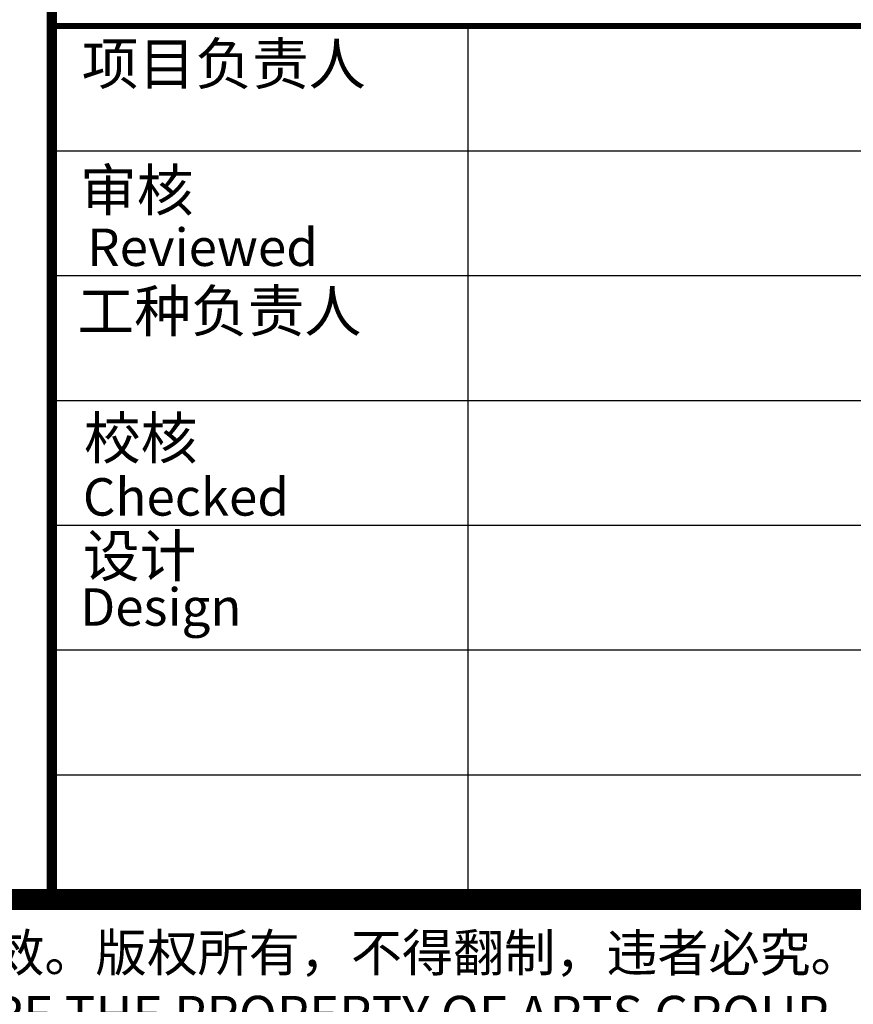
# Model space of a CAD drawing. Units: millimetres. Extents: x 39506947 to 39510491, y 3337518 to 3342388.
# Drawn here: x 39508866 to 39508906, y 3340314 to 3340361 of the extents above; entities that cross this region are included whole.
import ezdxf
from ezdxf.enums import TextEntityAlignment as Align

# ---------------------------------------------------------------- set-up
doc = ezdxf.new("R2010")
doc.units = ezdxf.units.MM
doc.layers.add('TK', color=7, linetype='Continuous')
doc.layers.add('TK-WHITE', color=7, linetype='Continuous')
doc.styles.add('TK_Arial', font='arial.ttf')
doc.styles.add('TK_宋体', font='SimSun.ttf')
doc.styles.add('宋体', font='SimSun.ttf')

# ---------------------------------------------------------------- blocks, each defined once
blk = doc.blocks.new('lzA2_C1')
at = {"layer": 'TK-WHITE', "const_width": 1}
blk.add_lwpolyline([(25, 10), (584, 10), (584, 410), (25, 410)], close=True, dxfattribs=at)
at = {"style": 'TK_宋体'}
for s, p in [('THIS PRINT AND ITS COPYRIGHT ARE THE PROPERTY OF ARTS GROUP.', (590.431, 188.219)), ('本图凡未加盖公司出图专用章对外无效。版权所有，不得翻制，违者必究。', (587.457, 187.902))]:
    blk.add_text(s, height=1.8, rotation=90, dxfattribs=at).set_placement(p)
at = {"layer": 'TK', "style": '宋体', "width": 0.75}
blk.add_attdef('LZTQINS', text='', height=3, rotation=90, dxfattribs=at).set_placement((584, 410), align=Align.MIDDLE)
at = {"layer": 'TK', "style": '宋体', "flags": 3}
blk.add_attdef('LZBARCODE_T1', text='', height=3, rotation=180, dxfattribs=at).set_placement((584, 410, 0), align=Align.TOP_LEFT)
at = {"layer": 'TK', "style": 'TK_宋体', "flags": 3}
for tag, p in [('LZHQ_N会签5_T5_H2', (7.5, 400)), ('LZHQ_N会签6_T5_H2', (12.5, 400)), ('LZHQ_N会签8_T5_H2', (22.5, 400)), ('LZHQ_N会签7_T5_H2', (17.061, 398.244)), ('LZHQ_N会签5_T6_H5', (7.5, 380)), ('LZHQ_N会签6_T6_H5', (12.5, 380)), ('LZHQ_N会签7_T6_H5', (17.5, 380)), ('LZHQ_N会签8_T6_H5', (22.5, 380)), ('LZHQ_N会签5_T5_H2', (7.5, 360)), ('LZHQ_N会签6_T5_H2', (12.5, 360)), ('LZHQ_N会签7_T5_H2', (17.5, 360)), ('LZHQ_N会签8_T5_H2', (22.5, 360)), ('LZHQ_N会签1_T5_H2', (7.5, 340)), ('LZHQ_N会签2_T5_H2', (12.5, 340)), ('LZHQ_N会签3_T5_H2', (17.5, 340)), ('LZHQ_N会签4_T5_H2', (22.5, 340)), ('LZHQ_N会签1_T6_H5', (7.5, 320)), ('LZHQ_N会签2_T6_H5', (12.5, 320)), ('LZHQ_N会签3_T6_H5', (17.5, 320)), ('LZHQ_N会签4_T6_H5', (22.5, 320)), ('LZHQ_N会签1_T5_H2', (7.5, 300)), ('LZHQ_N会签2_T5_H2', (12.5, 300)), ('LZHQ_N会签3_T5_H2', (17.5, 300)), ('LZHQ_N会签4_T5_H2', (22.5, 300))]:
    blk.add_attdef(tag, text='', height=1.8, rotation=90, dxfattribs=at).set_placement(p, align=Align.MIDDLE_CENTER)
at = {"layer": 'TK', "style": '宋体', "flags": 3}
blk.add_attdef('LZFRAME', text='', height=3, rotation=90, dxfattribs=at).set_placement((587.067, 399.518, 0), align=Align.MIDDLE)
blk = doc.blocks.new('B版A3_lz1_1')
at = {"layer": 'TK'}
for p, q in [((-179.75, 42), (0, 42)), ((-160, 42), (-160, 0)), ((-180, 36), (-120, 36)), ((-180, 30), (-120, 30)), ((-180, 24), (-120, 24)), ((-180, 18), (-120, 18)), ((-180, 12), (-120, 12)), ((-180, 6), (-120, 6)), ((-180, 0), (0, 0))]:
    blk.add_line(p, q, dxfattribs=at)
for points, const_width in [([(0, 54), (-180, 54), (-180, 0)], 0.5), ([(-180, 42), (0, 42)], 0.3)]:
    blk.add_lwpolyline(points, dxfattribs=dict(at, const_width=const_width))
for s, height, style, p in [('项目负责人', 2, 'TK_宋体', (-178.553, 39.182)), ('审核', 2, 'TK_宋体', (-178.643, 33.11)), ('Reviewed', 1.8, 'TK_Arial', (-178.292, 30.463)), ('工种负责人', 2, 'TK_宋体', (-178.76, 27.299)), ('校核', 2, 'TK_宋体', (-178.458, 21.19)), ('Checked', 1.8, 'TK_Arial', (-178.503, 18.459)), ('设计', 2, 'TK_宋体', (-178.503, 15.525)), ('Design', 1.8, 'TK_Arial', (-178.635, 13.165))]:
    blk.add_text(s, height=height, dxfattribs=dict(at, style=style)).set_placement(p)
at = {"layer": 'TK', "style": 'TK_宋体', "flags": 3}
for tag, p in [('N项目负责人_T5_H2.5', (-150, 39, 0)), ('N项目负责人_T6_H7', (-130, 39, 0)), ('N审核_T5_H2.5', (-150, 33, 0)), ('N审核_T6_H7', (-130, 33, 0)), ('N专业负责人_T5_H2.5', (-150, 27, 0)), ('N专业负责人_T6_H7', (-130, 27, 0)), ('N校对_T5_H2.5', (-150, 21, 0)), ('N校对_T6_H7', (-130, 21, 0)), ('N设计_T5_H2.5', (-150, 15, 0)), ('N设计_T6_H7', (-130, 15, 0))]:
    blk.add_attdef(tag, text='', height=2, dxfattribs=at).set_placement(p, align=Align.MIDDLE)
at = {"layer": 'TK', "style": 'TK_宋体'}
for tag, height, p in [('阶段', 2, (-15, 38.5, 0)), ('比例', 2, (-15, 31.5, 0)), ('子项名称', 2.5, (-85, 27, 0)), ('子项名称1', 2.5, (-85, 24.224, 0)), ('日期', 2, (-15, 24.5, 0)), ('图纸名称', 2.5, (-85, 16.839, 0)), ('版本', 2, (-15, 17.5, 0)), ('图纸名称1', 2.5, (-85, 12.697, 0)), ('页数', 2, (-28.602, 10.284, 0)), ('页码', 2, (-13.398, 10.284, 0)), ('图纸名称2', 2.5, (-85, 8.834, 0)), ('图纸名称3', 2.5, (-85, 4.276, 0)), ('图号', 2, (-21, 3.5, 0))]:
    blk.add_attdef(tag, text='', height=height, dxfattribs=at).set_placement(p, align=Align.MIDDLE_CENTER)
at = {"layer": 'TK', "style": 'TK_宋体', "width": 0.85}
for tag, p in [('项目名称', (-85, 37, 0)), ('项目名称1', (-85, 34.23, 0))]:
    blk.add_attdef(tag, text='', height=2.5, dxfattribs=at).set_placement(p, align=Align.MIDDLE_CENTER)
at = {"layer": 'TK', "style": '宋体', "width": 0.65, "flags": 3}
blk.add_attdef('LZCO_NCB-W100-H40_T7', text='', height=3, dxfattribs=at).set_placement((-256, 22), align=Align.TOP_RIGHT)

msp = doc.modelspace()

# ---------------------------------------------------------------- block references
at = {"rotation": 270}
msp.add_blockref('lzA2_C1', (39508637.21363, 3340902.53782), dxfattribs=at)
msp.add_blockref('B版A3_lz1_1', (39509047.21363, 3340318.53782))

doc.saveas('drawing.dxf')
